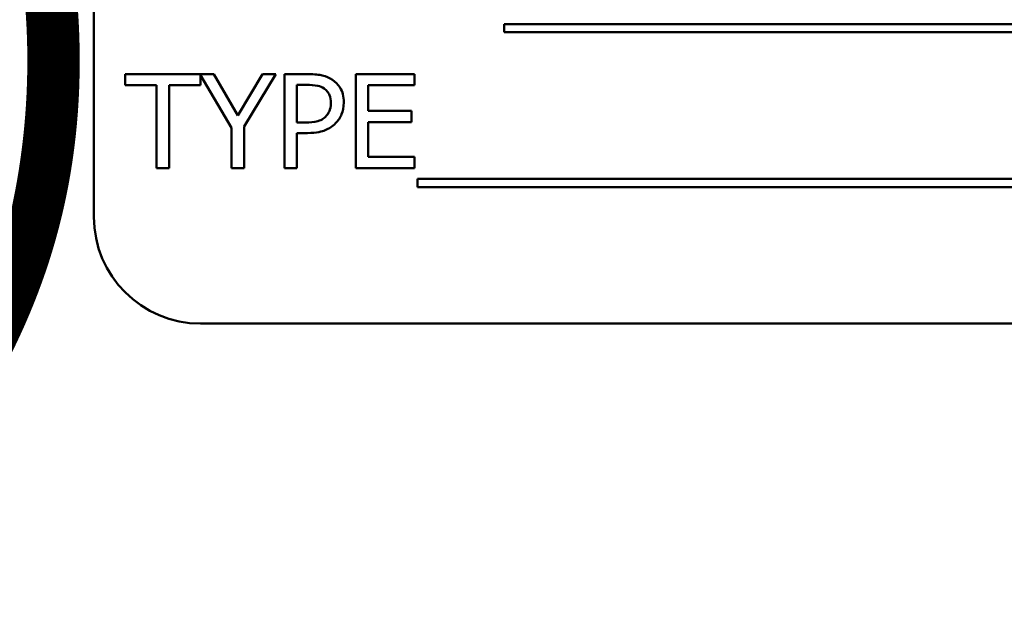
# Model space of a CAD drawing. Units: inches. Extents: x 3 to 129, y 1 to 100.
# Drawn here: x 77 to 78, y 56 to 57 of the extents above; entities that cross this region are included whole.
import ezdxf

# ---------------------------------------------------------------- set-up
doc = ezdxf.new("R2010")
doc.units = ezdxf.units.IN
doc.header["$LTSCALE"] = 6
doc.header["$MEASUREMENT"] = 0
doc.layers.add('Symbol (ANSI)', color=7, linetype='Continuous', lineweight=25)
doc.layers.add('Visible (ANSI)', color=7, linetype='Continuous', lineweight=50)
doc.styles.add('Note Text (ANSI)', font='tahoma.ttf')
doc.dimstyles.new('Default (ANSI)$7', dxfattribs={"dimscale": 6, "dimtxt": 0.12, "dimasz": 0.098425, "dimexe": 0.125, "dimexo": 0.0625, "dimgap": 0.031496, "dimtad": 0, "dimtih": 1, "dimtoh": 1, "dimrnd": 1e-08, "dimzin": 4, "dimdsep": 46, "dimtxsty": 'Note Text (ANSI)', "dimcen": 0.09, "dimdle": 0.393701, "dimclrd": 256, "dimclre": 256, "dimclrt": 256, "dimadec": 0, "dimazin": 1, "dimtfac": 1, "dimtofl": 0, "dimtmove": 0, "dimatfit": 3, "dimfxl": 1, "dimtolj": 1, "dimtzin": 4, "dimlwd": -1, "dimlwe": -1, "dimarcsym": 0})

msp = doc.modelspace()

# ---------------------------------------------------------------- linework, layer by layer
at = {"layer": 'Visible (ANSI)'}
for p, q in [((76.9862, 57.6598), (76.9862, 56.7598)), ((77.563, 57.0304), (77.563, 57.019)), ((78.8534, 57.0304), (77.563, 57.0304)), ((77.563, 57.019), (78.8534, 57.019)), ((77.1547, 56.9602), (77.03, 56.9602)), ((77.03, 56.9602), (77.03, 56.9445)), ((77.1361, 56.9445), (77.1361, 56.9585)), ((77.1361, 56.9585), (77.1798, 56.8847)), ((77.1887, 56.9021), (77.1547, 56.9602)), ((77.2233, 56.9602), (77.1887, 56.9021)), ((77.1973, 56.8866), (77.2419, 56.9602)), ((77.2419, 56.9602), (77.2233, 56.9602)), ((77.2873, 56.9602), (77.2541, 56.9602)), ((77.2541, 56.9602), (77.2541, 56.8282)), ((77.4368, 56.9602), (77.3543, 56.9602)), ((77.3543, 56.9602), (77.3543, 56.8282)), ((77.4368, 56.9445), (77.4368, 56.9602)), ((77.03, 56.9445), (77.0743, 56.9445)), ((77.0743, 56.9445), (77.0743, 56.8282)), ((77.0919, 56.8282), (77.0919, 56.9445)), ((77.0919, 56.9445), (77.1361, 56.9445)), ((77.2717, 56.8923), (77.2717, 56.945)), ((77.2717, 56.945), (77.2862, 56.945)), ((77.3718, 56.9084), (77.3718, 56.9445)), ((77.3718, 56.9445), (77.4368, 56.9445)), ((77.4325, 56.9084), (77.3718, 56.9084)), ((77.4325, 56.8928), (77.4325, 56.9084)), ((77.1798, 56.8847), (77.1798, 56.8282)), ((77.1973, 56.8282), (77.1973, 56.8866)), ((77.2837, 56.8923), (77.2717, 56.8923)), ((77.3718, 56.8438), (77.3718, 56.8928)), ((77.3718, 56.8928), (77.4325, 56.8928)), ((77.2717, 56.8282), (77.2717, 56.8774)), ((77.2717, 56.8774), (77.2865, 56.8774)), ((77.4368, 56.8438), (77.3718, 56.8438)), ((77.4368, 56.8282), (77.4368, 56.8438)), ((77.0743, 56.8282), (77.0919, 56.8282)), ((77.1798, 56.8282), (77.1973, 56.8282)), ((77.2541, 56.8282), (77.2717, 56.8282)), ((77.3543, 56.8282), (77.4368, 56.8282)), ((77.4413, 56.8131), (77.4413, 56.8016)), ((78.8309, 56.8131), (77.4413, 56.8131)), ((77.4413, 56.8016), (78.8309, 56.8016)), ((77.1362, 56.6098), (79.2362, 56.6098))]:
    msp.add_line(p, q, dxfattribs=at)
msp.add_arc((77.1362, 56.7598), 0.15, 180, 270, dxfattribs=at)
for points, knots in [([(77.3218, 56.9519), (77.3174, 56.955), (77.3125, 56.957), (77.303, 56.9592), (77.2967, 56.9602), (77.2873, 56.9602)], [-0.1321592, -0.1321592, -0.1321592, -0.1321592, -0.059824, -0.059824, 0, 0, 0, 0]), ([(77.3376, 56.9204), (77.3376, 56.9243), (77.3372, 56.9283), (77.3354, 56.9348), (77.3342, 56.9381), (77.3292, 56.9458), (77.3258, 56.9492), (77.3218, 56.9519)], [-0.09991758, -0.09991758, -0.09991758, -0.09991758, -0.05861839, -0.05861839, -0.03073284, -0.03073284, 0, 0, 0, 0]), ([(77.2862, 56.945), (77.29, 56.945), (77.2961, 56.9448), (77.3041, 56.9429), (77.3071, 56.9417), (77.3098, 56.9399)], [-0.05275037, -0.05275037, -0.05275037, -0.05275037, -0.02028635, -0.02028635, 0, 0, 0, 0]), ([(77.3098, 56.9399), (77.3115, 56.9388), (77.313, 56.9375), (77.3156, 56.9343), (77.3166, 56.9326), (77.3188, 56.9273), (77.3193, 56.9235), (77.3193, 56.9198)], [-0.04951575, -0.04951575, -0.04951575, -0.04951575, -0.03645757, -0.03645757, -0.02356741, -0.02356741, 0, 0, 0, 0]), ([(77.3193, 56.9198), (77.3193, 56.9144), (77.3183, 56.9108), (77.316, 56.9052), (77.3141, 56.9026), (77.3118, 56.9003)], [-0.03816856, -0.03816856, -0.03816856, -0.03816856, -0.02089117, -0.02089117, 0, 0, 0, 0]), ([(77.326, 56.8911), (77.3279, 56.8929), (77.3295, 56.8948), (77.3323, 56.8992), (77.3335, 56.9016), (77.3361, 56.908), (77.3376, 56.9134), (77.3376, 56.9204)], [-0.09888028, -0.09888028, -0.09888028, -0.09888028, -0.07200461, -0.07200461, -0.04403802, -0.04403802, 0, 0, 0, 0]), ([(77.3118, 56.9003), (77.3104, 56.8988), (77.3087, 56.8975), (77.3045, 56.895), (77.3022, 56.8944), (77.2959, 56.8927), (77.2897, 56.8923), (77.2837, 56.8923)], [-0.05420254, -0.05420254, -0.05420254, -0.05420254, -0.04746207, -0.04746207, -0.03817625, -0.03817625, 0, 0, 0, 0]), ([(77.2865, 56.8774), (77.2999, 56.8774), (77.3072, 56.8797), (77.3168, 56.8836), (77.3217, 56.8868), (77.326, 56.8911)], [-0.06579675, -0.06579675, -0.06579675, -0.06579675, -0.03830714, -0.03830714, 0, 0, 0, 0])]:
    msp.add_open_spline(points, degree=3, knots=knots, dxfattribs=at)

# ---------------------------------------------------------------- texts
at = {"layer": 'Symbol (ANSI)', "insert": (74.7224, 59.765), "char_height": 0.72, "width": 4.399935, "attachment_point": 2, "line_spacing_factor": 0.987884, "style": 'Note Text (ANSI)'}
msp.add_mtext('\\fTahoma|b0|i0;Contactor\\P\\fTahoma|b0|i0;(CNT)\\P\\fTahoma|b0|i0;(Optional)', dxfattribs=at)

# ---------------------------------------------------------------- leaders
at = {"layer": 'Symbol (ANSI)', "annotation_type": 0, "has_hookline": 1, "hookline_direction": 1, "text_width": 13.9044}
msp.add_leader([(84.4463, 59.3481), (84.5335, 27.3203), (83.9429, 27.3203)], dimstyle='Default (ANSI)$7', override={"dimtad": 0}, dxfattribs=at)

doc.saveas('drawing.dxf')
